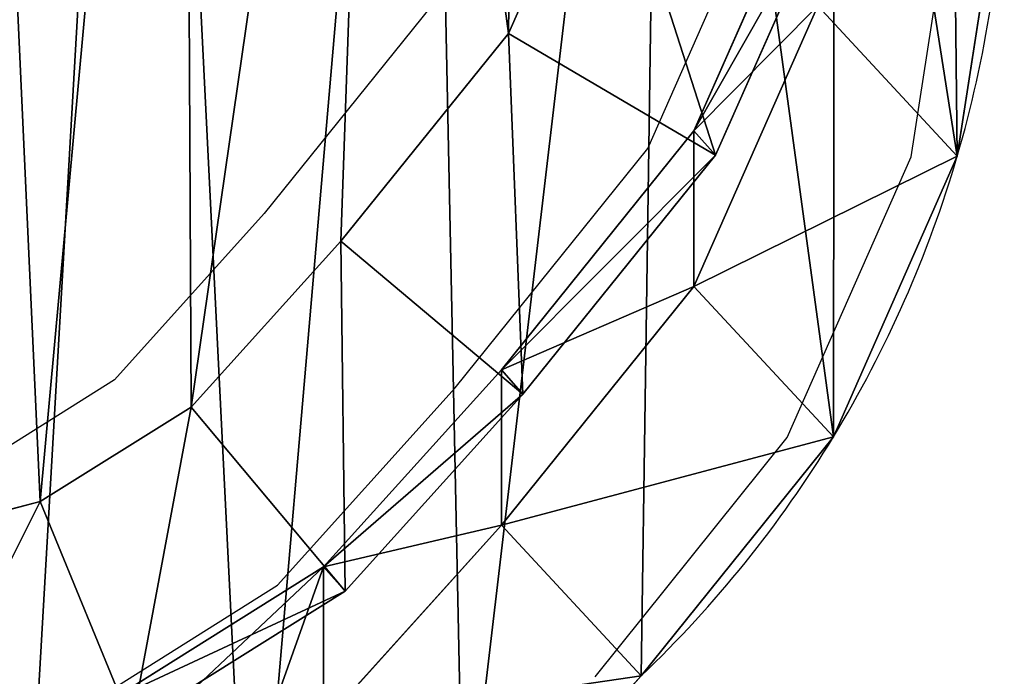
# Model space of a CAD drawing. Units: centimetres. Extents: x -227 to 223, y -195 to 196.
# Drawn here: x -65 to -57, y -42 to -37 of the extents above; entities that cross this region are included whole.
import ezdxf

# ---------------------------------------------------------------- set-up
doc = ezdxf.new("R2010")
doc.units = ezdxf.units.CM
doc.header["$LTSCALE"] = 2.54
doc.layers.get('0').update_dxf_attribs({"true_color": 0xff5454})
doc.layers.add('VP-EQ', color=7, linetype='Continuous', true_color=0x8a3492)

# ---------------------------------------------------------------- blocks, each defined once
blk = doc.blocks.new('R__nica_3')
at = {"color": 0}
for p, q in [((16.3473, 8.2418, 92), (17.1228, 9.9939, 92)), ((16.3473, 8.2418, 92), (17.1228, 9.9939, 92)), ((18.8128, 9.7021, 85.3173), (17.8248, 7.4675, 85.3355)), ((18.8128, 9.7021, 85.3173), (17.8248, 7.4675, 85.3355)), ((20.2965, 9.6779, 25.6212), (19.922, 7.2646, 25.6623)), ((20.2965, 9.6779, 25.6212), (19.922, 7.2646, 25.6623)), ((18.9858, 9.5059, 90), (17.9971, 7.2721, 90)), ((18.9858, 9.5059, 90), (17.9971, 7.2721, 90)), ((18.8128, 8.461, 55.6977), (17.8248, 6.2287, 55.7707)), ((18.8128, 8.461, 55.6977), (17.8248, 6.2287, 55.7707)), ((19.922, 7.2646, 25.6623), (18.8128, 8.461, 55.6977)), ((19.922, 7.2646, 25.6623), (18.8128, 8.461, 55.6977)), ((15.014, 6.589, 92), (16.3473, 8.2418, 92)), ((15.014, 6.589, 92), (16.3473, 8.2418, 92)), ((16.3473, 8.2418, 92), (17.9971, 7.2721, 90)), ((16.3473, 8.2418, 92), (17.9971, 7.2721, 90)), ((17.8248, 7.4675, 85.3355), (16.2924, 5.5654, 85.3639)), ((17.8248, 7.4675, 85.3355), (16.2924, 5.5654, 85.3639)), ((17.8248, 6.2287, 55.7707), (17.8248, 7.4675, 85.3355)), ((17.8248, 6.2287, 55.7707), (17.8248, 7.4675, 85.3355)), ((17.8248, 7.4675, 85.3355), (17.9971, 7.2721, 90)), ((17.8248, 7.4675, 85.3355), (17.9971, 7.2721, 90)), ((17.9971, 7.2721, 90), (16.4636, 5.3712, 90)), ((17.9971, 7.2721, 90), (16.4636, 5.3712, 90)), ((19.922, 7.2646, 25.6623), (18.9357, 5.0304, 25.6886)), ((19.922, 7.2646, 25.6623), (18.9357, 5.0304, 25.6886)), ((19.922, 7.2646), (19.922, 7.2646, 25.6623)), ((19.922, 7.2646), (19.922, 7.2646, 25.6623)), ((13.8209, 5.2676, 92), (15.014, 6.589, 92)), ((13.8209, 5.2676, 92), (15.014, 6.589, 92)), ((16.4636, 5.3712, 90), (15.014, 6.589, 92)), ((16.4636, 5.3712, 90), (15.014, 6.589, 92)), ((17.8248, 6.2287, 55.7707), (16.2924, 4.3275, 55.8201)), ((17.8248, 6.2287, 55.7707), (16.2924, 4.3275, 55.8201)), ((18.9357, 5.0304, 25.6886), (17.8248, 6.2287, 55.7707)), ((18.9357, 5.0304, 25.6886), (17.8248, 6.2287, 55.7707)), ((16.2924, 5.5654, 85.3639), (14.8764, 3.9949, 85.39)), ((16.2924, 5.5654, 85.3639), (14.8764, 3.9949, 85.39)), ((16.2924, 4.3275, 55.8201), (16.2924, 5.5654, 85.3639)), ((16.2924, 4.3275, 55.8201), (16.2924, 5.5654, 85.3639)), ((16.2924, 5.5654, 85.3639), (16.4636, 5.3712, 90)), ((16.2924, 5.5654, 85.3639), (16.4636, 5.3712, 90)), ((16.4636, 5.3712, 90), (15.0466, 3.8017, 90)), ((16.4636, 5.3712, 90), (15.0466, 3.8017, 90)), ((12.6195, 4.5156, 92), (13.8209, 5.2676, 92)), ((12.6195, 4.5156, 92), (13.8209, 5.2676, 92)), ((15.0466, 3.8017, 90), (13.8209, 5.2676, 92)), ((15.0466, 3.8017, 90), (13.8209, 5.2676, 92)), ((18.9357, 5.0304, 25.6886), (17.4048, 3.1276, 25.6982)), ((18.9357, 5.0304, 25.6886), (17.4048, 3.1276, 25.6982)), ((18.9357, 5.0304), (18.9357, 5.0304, 25.6886)), ((18.9357, 5.0304), (18.9357, 5.0304, 25.6886)), ((11.3552, 4.1875, 92), (12.6195, 4.5156, 92)), ((11.3552, 4.1875, 92), (12.6195, 4.5156, 92)), ((13.3486, 2.739, 90), (12.6195, 4.5156, 92)), ((13.3486, 2.739, 90), (12.6195, 4.5156, 92)), ((16.2924, 4.3275, 55.8201), (14.8764, 2.7575, 55.8582)), ((16.2924, 4.3275, 55.8201), (14.8764, 2.7575, 55.8582)), ((17.4048, 3.1276, 25.6982), (16.2924, 4.3275, 55.8201)), ((17.4048, 3.1276, 25.6982), (16.2924, 4.3275, 55.8201)), ((14.8764, 3.9949, 85.39), (13.1795, 2.9309, 85.4214)), ((14.8764, 3.9949, 85.39), (13.1795, 2.9309, 85.4214)), ((14.8764, 2.7575, 55.8582), (14.8764, 3.9949, 85.39)), ((14.8764, 2.7575, 55.8582), (14.8764, 3.9949, 85.39)), ((14.8764, 3.9949, 85.39), (15.0466, 3.8017, 90)), ((14.8764, 3.9949, 85.39), (15.0466, 3.8017, 90)), ((15.0466, 3.8017, 90), (13.3486, 2.739, 90)), ((15.0466, 3.8017, 90), (13.3486, 2.739, 90)), ((17.4048, 3.1276, 25.6982), (15.99, 1.5563, 25.7033)), ((17.4048, 3.1276, 25.6982), (15.99, 1.5563, 25.7033)), ((17.4048, 3.1276), (17.4048, 3.1276, 25.6982)), ((17.4048, 3.1276), (17.4048, 3.1276, 25.6982))]:
    blk.add_line(p, q, dxfattribs=at)
for start, end in [(343.68041, 358.68041), (343.68041, 358.68041), (328.68041, 343.68041), (328.68041, 343.68041), (313.68041, 328.68041), (313.68041, 328.68041)]:
    blk.add_arc((10.9438, 9.8933), 9.3551, start, end, dxfattribs=at)
mesh = blk.add_polyface(dxfattribs=at)
corners = [(4.8641, 8.6997, 92), (4.7478, 12.5773, 92), (4.6782, 10.5339, 92), (5.136, 14.4631, 92), (5.4727, 7.0952, 92), (5.7, 15.8367, 92), (6.4112, 5.7916, 92), (6.9127, 16.9243, 92), (7.8476, 4.854, 92), (8.5389, 17.7481, 92), (9.5818, 4.2854, 92), (10.2173, 18.1002, 92), (11.3552, 4.1875, 92), (12.0076, 17.8093, 92), (12.6195, 4.5156, 92), (13.7617, 17.0203, 92), (13.8209, 5.2676, 92), (15.3356, 15.7367, 92), (15.014, 6.589, 92), (16.3473, 8.2418, 92), (16.422, 14.5253, 92), (17.1228, 9.9939, 92), (17.1097, 13.1702, 92), (17.4022, 11.7853, 92)]
mesh.append_faces([[corners[k] for k in face] for face in [(0, 1, 2), (22, 21, 23)]], dxfattribs={"vtx0": -1, "color": 0})
mesh.append_faces([[corners[k] for k in face] for face in [(1, 0, 3), (3, 4, 5), (5, 6, 7), (7, 8, 9), (9, 10, 11), (11, 12, 13), (13, 14, 15), (15, 16, 17), (17, 19, 20), (20, 21, 22)]], dxfattribs={"vtx0": -1, "vtx1": -1, "color": 0})
mesh.append_faces([[corners[k] for k in face] for face in [(3, 0, 4), (5, 4, 6), (7, 6, 8), (9, 8, 10), (11, 10, 12), (13, 12, 14), (15, 14, 16), (17, 16, 18), (17, 18, 19), (20, 19, 21)]], dxfattribs={"vtx0": -1, "vtx2": -1, "color": 0})
mesh = blk.add_polyface(dxfattribs=at)
corners = [(3.6243, 10.6197), (3.7738, 6.0448), (3.5462, 8.2735), (4.0823, 12.8538), (4.5706, 3.9509), (4.889, 14.8237), (5.8821, 2.1346), (6.6357, 16.395), (7.8519, 0.8541), (8.7296, 17.4608), (10.0861, 0.1271), (11.0279, 17.9482), (12.4323, 0.0031), (13.4446, 17.5613), (14.294, 0.4906), (15.6787, 16.5621), (15.99, 1.5563), (17.5781, 15.0187), (17.4048, 3.1276), (18.9357, 5.0304), (18.9452, 13.4991), (19.922, 7.2646), (19.8724, 11.6774), (20.2965, 9.6779)]
mesh.append_faces([[corners[k] for k in face] for face in [(0, 1, 2), (21, 22, 23)]], dxfattribs={"vtx0": -1, "color": 0})
mesh.append_faces([[corners[k] for k in face] for face in [(1, 3, 4), (4, 5, 6), (6, 7, 8), (8, 9, 10), (10, 11, 12), (12, 13, 14), (14, 15, 16), (16, 17, 18), (18, 17, 19), (19, 20, 21)]], dxfattribs={"vtx0": -1, "vtx1": -1, "color": 0})
mesh.append_faces([[corners[k] for k in face] for face in [(1, 0, 3), (4, 3, 5), (6, 5, 7), (8, 7, 9), (10, 9, 11), (12, 11, 13), (14, 13, 15), (16, 15, 17), (19, 17, 20), (21, 20, 22)]], dxfattribs={"vtx0": -1, "vtx2": -1, "color": 0})
mesh = blk.add_polyface(dxfattribs=at)
corners = [(20.2965, 9.6779, 25.6212), (18.8128, 8.461, 55.6977), (19.922, 7.2646, 25.6623), (19.1892, 10.8723, 55.6061)]
mesh.append_faces([[corners[k] for k in face] for face in [(0, 1, 2), (1, 0, 3)]], dxfattribs={"vtx0": -1, "color": 0})
mesh = blk.add_polyface(dxfattribs=at)
corners = [(17.9971, 7.2721, 90), (17.1228, 9.9939, 92), (16.3473, 8.2418, 92), (18.9858, 9.5059, 90)]
mesh.append_faces([[corners[k] for k in face] for face in [(0, 1, 2), (1, 0, 3)]], dxfattribs={"vtx0": -1, "color": 0})
mesh = blk.add_polyface(dxfattribs=at)
corners = [(18.8128, 8.461, 55.6977), (17.8248, 7.4675, 85.3355), (17.8248, 6.2287, 55.7707), (18.8128, 9.7021, 85.3173)]
mesh.append_faces([[corners[k] for k in face] for face in [(0, 1, 2), (1, 0, 3)]], dxfattribs={"vtx0": -1, "color": 0})
mesh = blk.add_polyface(dxfattribs=at)
corners = [(17.8248, 7.4675, 85.3355), (18.9858, 9.5059, 90), (17.9971, 7.2721, 90), (18.8128, 9.7021, 85.3173)]
mesh.append_faces([[corners[k] for k in face] for face in [(0, 1, 2), (1, 0, 3)]], dxfattribs={"vtx0": -1, "color": 0})
mesh = blk.add_polyface(dxfattribs=at)
corners = [(20.2965, 9.6779), (19.922, 7.2646, 25.6623), (19.922, 7.2646), (20.2965, 9.6779, 25.6212)]
mesh.append_faces([[corners[k] for k in face] for face in [(0, 1, 2), (1, 0, 3)]], dxfattribs={"vtx0": -1, "color": 0})
mesh = blk.add_polyface(dxfattribs=at)
corners = [(19.922, 7.2646, 25.6623), (17.8248, 6.2287, 55.7707), (18.9357, 5.0304, 25.6886), (18.8128, 8.461, 55.6977)]
mesh.append_faces([[corners[k] for k in face] for face in [(0, 1, 2), (1, 0, 3)]], dxfattribs={"vtx0": -1, "color": 0})
mesh = blk.add_polyface(dxfattribs=at)
corners = [(16.4636, 5.3712, 90), (16.3473, 8.2418, 92), (15.014, 6.589, 92), (17.9971, 7.2721, 90)]
mesh.append_faces([[corners[k] for k in face] for face in [(0, 1, 2), (1, 0, 3)]], dxfattribs={"vtx0": -1, "color": 0})
mesh = blk.add_polyface(dxfattribs=at)
corners = [(17.8248, 6.2287, 55.7707), (16.2924, 5.5654, 85.3639), (16.2924, 4.3275, 55.8201), (17.8248, 7.4675, 85.3355)]
mesh.append_faces([[corners[k] for k in face] for face in [(0, 1, 2), (1, 0, 3)]], dxfattribs={"vtx0": -1, "color": 0})
mesh = blk.add_polyface(dxfattribs=at)
corners = [(16.2924, 5.5654, 85.3639), (17.9971, 7.2721, 90), (16.4636, 5.3712, 90), (17.8248, 7.4675, 85.3355)]
mesh.append_faces([[corners[k] for k in face] for face in [(0, 1, 2), (1, 0, 3)]], dxfattribs={"vtx0": -1, "color": 0})
mesh = blk.add_polyface(dxfattribs=at)
corners = [(19.922, 7.2646), (18.9357, 5.0304, 25.6886), (18.9357, 5.0304), (19.922, 7.2646, 25.6623)]
mesh.append_faces([[corners[k] for k in face] for face in [(0, 1, 2), (1, 0, 3)]], dxfattribs={"vtx0": -1, "color": 0})
mesh = blk.add_polyface(dxfattribs=at)
corners = [(15.0466, 3.8017, 90), (15.014, 6.589, 92), (13.8209, 5.2676, 92), (16.4636, 5.3712, 90)]
mesh.append_faces([[corners[k] for k in face] for face in [(0, 1, 2), (1, 0, 3)]], dxfattribs={"vtx0": -1, "color": 0})
mesh = blk.add_polyface(dxfattribs=at)
corners = [(18.9357, 5.0304, 25.6886), (16.2924, 4.3275, 55.8201), (17.4048, 3.1276, 25.6982), (17.8248, 6.2287, 55.7707)]
mesh.append_faces([[corners[k] for k in face] for face in [(0, 1, 2), (1, 0, 3)]], dxfattribs={"vtx0": -1, "color": 0})
mesh = blk.add_polyface(dxfattribs=at)
corners = [(16.2924, 4.3275, 55.8201), (14.8764, 3.9949, 85.39), (14.8764, 2.7575, 55.8582), (16.2924, 5.5654, 85.3639)]
mesh.append_faces([[corners[k] for k in face] for face in [(0, 1, 2), (1, 0, 3)]], dxfattribs={"vtx0": -1, "color": 0})
mesh = blk.add_polyface(dxfattribs=at)
corners = [(14.8764, 3.9949, 85.39), (16.4636, 5.3712, 90), (15.0466, 3.8017, 90), (16.2924, 5.5654, 85.3639)]
mesh.append_faces([[corners[k] for k in face] for face in [(0, 1, 2), (1, 0, 3)]], dxfattribs={"vtx0": -1, "color": 0})
mesh = blk.add_polyface(dxfattribs=at)
corners = [(13.3486, 2.739, 90), (13.8209, 5.2676, 92), (12.6195, 4.5156, 92), (15.0466, 3.8017, 90)]
mesh.append_faces([[corners[k] for k in face] for face in [(0, 1, 2), (1, 0, 3)]], dxfattribs={"vtx0": -1, "color": 0})
mesh = blk.add_polyface(dxfattribs=at)
corners = [(18.9357, 5.0304), (17.4048, 3.1276, 25.6982), (17.4048, 3.1276), (18.9357, 5.0304, 25.6886)]
mesh.append_faces([[corners[k] for k in face] for face in [(0, 1, 2), (1, 0, 3)]], dxfattribs={"vtx0": -1, "color": 0})
mesh = blk.add_polyface(dxfattribs=at)
corners = [(12.6195, 4.5156, 92), (11.4853, 2.2554, 90), (13.3486, 2.739, 90), (11.3552, 4.1875, 92)]
mesh.append_faces([[corners[k] for k in face] for face in [(0, 1, 2), (1, 0, 3)]], dxfattribs={"vtx0": -1, "color": 0})
mesh = blk.add_polyface(dxfattribs=at)
corners = [(17.4048, 3.1276, 25.6982), (14.8764, 2.7575, 55.8582), (15.99, 1.5563, 25.7033), (16.2924, 4.3275, 55.8201)]
mesh.append_faces([[corners[k] for k in face] for face in [(0, 1, 2), (1, 0, 3)]], dxfattribs={"vtx0": -1, "color": 0})
mesh = blk.add_polyface(dxfattribs=at)
corners = [(14.8764, 3.9949, 85.39), (14.3066, 2.3999, 55.8622), (14.8764, 2.7575, 55.8582), (13.1795, 2.3999, 72.7495), (13.1795, 2.9309, 85.4214)]
mesh.append_faces([[corners[k] for k in face] for face in [(0, 1, 2), (3, 0, 4)]], dxfattribs={"vtx0": -1, "color": 0})
mesh.append_faces([[corners[k] for k in face] for face in [(1, 0, 3)]], dxfattribs={"vtx0": -1, "vtx1": -1, "color": 0})
mesh = blk.add_polyface(dxfattribs=at)
corners = [(15.0466, 3.8017, 90), (13.1795, 2.9309, 85.4214), (14.8764, 3.9949, 85.39), (13.3486, 2.739, 90)]
mesh.append_faces([[corners[k] for k in face] for face in [(0, 1, 2), (1, 0, 3)]], dxfattribs={"vtx0": -1, "color": 0})
mesh = blk.add_polyface(dxfattribs=at)
corners = [(17.4048, 3.1276), (15.99, 1.5563, 25.7033), (15.99, 1.5563), (17.4048, 3.1276, 25.6982)]
mesh.append_faces([[corners[k] for k in face] for face in [(0, 1, 2), (1, 0, 3)]], dxfattribs={"vtx0": -1, "color": 0})
blk = doc.blocks.new('Grupuj_1')
at = {"color": 253, "true_color": 0xcab79a}
blk.add_blockref('R__nica_3', (-2.4378, -0.0031), dxfattribs=at)
blk = doc.blocks.new('rb2305')
at = {"layer": 'VP-EQ', "color": 0}
for p, q in [((-55.6579, -38.4965), (-55.2835, -36.0832)), ((-57.7552, -38.4299), (-56.7671, -36.1945)), ((-59.4776, -37.2926), (-60.81, -38.9474)), ((-59.2876, -40.3332), (-57.7552, -38.4299)), ((-56.6442, -40.7307), (-55.6579, -38.4965)), ((-60.81, -38.9474), (-62.0023, -40.2707)), ((-62.0023, -40.2707), (-63.2029, -41.0245)), ((-60.7036, -41.9047), (-59.2876, -40.3332)), ((-58.1752, -42.6334), (-56.6442, -40.7307)), ((-62.4004, -42.9701), (-60.7036, -41.9047))]:
    blk.add_line(p, q, dxfattribs=at)
blk = doc.blocks.new('rb2305 2d')
at = {"layer": 'VP-EQ', "color": 0}
blk.add_blockref('rb2305', (0, 0), dxfattribs=at)

msp = doc.modelspace()

# ---------------------------------------------------------------- block references
at = {"color": 0}
msp.add_blockref('Grupuj_1', (-74.6636, -45.2579), dxfattribs=at)
at = {"layer": 'VP-EQ', "color": 0}
msp.add_blockref('rb2305 2d', (-1.8889, 0.4941), dxfattribs=at)

doc.saveas('drawing.dxf')
